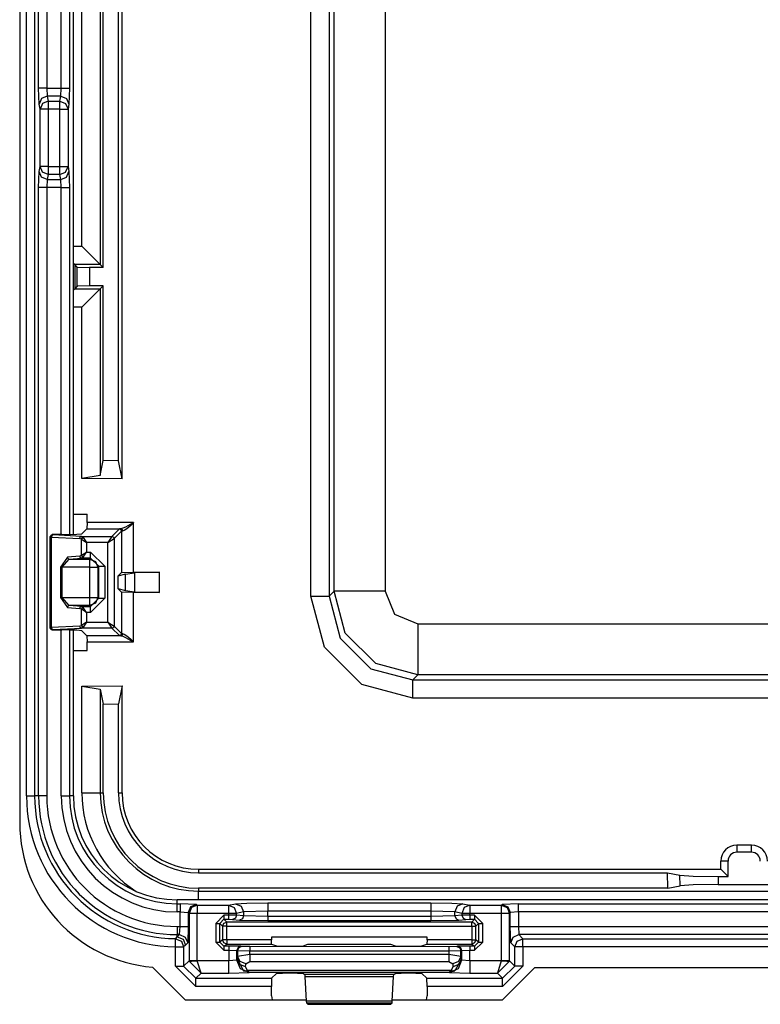
# Model space of a CAD drawing. Extents: x -260 to 40, y -63 to 176.
# Drawn here: x -139 to -137, y -58 to -56 of the extents above; entities that cross this region are included whole.
import ezdxf

# ---------------------------------------------------------------- set-up
doc = ezdxf.new("R2010")
doc.units = 0
doc.header["$MEASUREMENT"] = 0
doc.layers.add('TFR-TRI', color=7, linetype='CONTINUOUS')

msp = doc.modelspace()

# ---------------------------------------------------------------- linework, layer by layer
at = {"layer": 'TFR-TRI', "color": 83, "linetype": 'CONTINUOUS'}
for p, q in [((-139.0931, -53.4552), (-139.0931, -57.7465)), ((-138.768, -58.0996), (-138.688, -58.1796)), ((-137.8317, -58.1008), (-137.9105, -58.1796)), ((-137.8317, -58.1008), (-136.8546, -58.1008)), ((-138.688, -58.1796), (-138.3915, -58.1796)), ((-138.1807, -58.1796), (-137.9105, -58.1796))]:
    msp.add_line(p, q, dxfattribs=at)
at = {"layer": 'TFR-TRI', "color": 3, "linetype": 'CONTINUOUS'}
for p, q in [((-139.0765, -57.6806), (-139.0765, -53.4431)), ((-139.0566, -53.4431), (-139.0566, -57.6806)), ((-138.9616, -57.0402), (-138.9616, -54.0836)), ((-138.9615, -57.0402), (-138.9615, -54.0836)), ((-139.0467, -55.9476), (-139.0467, -55.2762)), ((-139.0267, -55.2762), (-139.0267, -55.9476)), ((-138.9912, -55.9476), (-138.9912, -55.2762)), ((-138.9712, -55.2762), (-138.9712, -55.9476)), ((-139.0456, -55.987), (-139.0467, -55.9476)), ((-139.0406, -55.9476), (-139.0467, -55.9476)), ((-139.0267, -55.9476), (-139.0406, -55.9476)), ((-139.0267, -55.9476), (-138.9912, -55.9476)), ((-139.0267, -55.9476), (-139.0256, -55.9673)), ((-138.9924, -55.9673), (-138.9912, -55.9476)), ((-138.9912, -55.9476), (-138.9773, -55.9476)), ((-138.9773, -55.9476), (-138.9712, -55.9476)), ((-138.9712, -55.9476), (-138.9724, -55.987)), ((-139.0397, -55.9731), (-139.0456, -55.987)), ((-139.0256, -55.9673), (-139.0397, -55.9731)), ((-138.9924, -55.9673), (-139.0256, -55.9673)), ((-139.0256, -55.9673), (-139.0232, -55.9791)), ((-138.9947, -55.9791), (-138.9924, -55.9673)), ((-138.9924, -55.9673), (-138.9783, -55.9731)), ((-138.9783, -55.9731), (-138.9724, -55.987)), ((-139.0432, -55.9988), (-139.0456, -55.987)), ((-139.0373, -55.9849), (-139.0432, -55.9988)), ((-139.0232, -55.9791), (-139.0373, -55.9849)), ((-139.0232, -55.9791), (-138.9947, -55.9791)), ((-139.0232, -55.9791), (-139.0232, -55.9859)), ((-139.0232, -55.9859), (-139.0232, -55.9988)), ((-138.9947, -55.9859), (-138.9947, -55.9791)), ((-138.9947, -55.9791), (-138.9806, -55.9849)), ((-138.9947, -55.9988), (-138.9947, -55.9859)), ((-138.9806, -55.9849), (-138.9747, -55.9988)), ((-138.9724, -55.987), (-138.9747, -55.9988)), ((-139.0432, -56.1395), (-139.0432, -55.9988)), ((-139.0371, -55.9988), (-139.0432, -55.9988)), ((-139.0232, -55.9988), (-139.0371, -55.9988)), ((-138.9947, -55.9988), (-139.0232, -55.9988)), ((-139.0232, -55.9988), (-139.0232, -56.1395)), ((-138.9947, -56.1395), (-138.9947, -55.9988)), ((-138.9947, -55.9988), (-138.9808, -55.9988)), ((-138.9808, -55.9988), (-138.9747, -55.9988)), ((-138.9747, -55.9988), (-138.9747, -56.1395)), ((-139.0456, -56.1513), (-139.0432, -56.1395)), ((-139.0371, -56.1395), (-139.0432, -56.1395)), ((-139.0373, -56.1534), (-139.0432, -56.1395)), ((-139.0232, -56.1395), (-139.0371, -56.1395)), ((-139.0232, -56.1395), (-138.9947, -56.1395)), ((-139.0232, -56.1395), (-139.0232, -56.1523)), ((-138.9947, -56.1523), (-138.9947, -56.1395)), ((-138.9947, -56.1395), (-138.9808, -56.1395)), ((-138.9808, -56.1395), (-138.9747, -56.1395)), ((-138.9806, -56.1534), (-138.9747, -56.1395)), ((-138.9747, -56.1395), (-138.9724, -56.1513)), ((-139.0467, -56.1907), (-139.0456, -56.1513)), ((-139.0397, -56.1652), (-139.0456, -56.1513)), ((-139.0256, -56.171), (-139.0397, -56.1652)), ((-139.0232, -56.1592), (-139.0373, -56.1534)), ((-139.0232, -56.1592), (-139.0256, -56.171)), ((-139.0232, -56.1523), (-139.0232, -56.1592)), ((-138.9947, -56.1592), (-139.0232, -56.1592)), ((-138.9947, -56.1592), (-138.9947, -56.1523)), ((-138.9947, -56.1592), (-138.9806, -56.1534)), ((-138.9924, -56.171), (-138.9947, -56.1592)), ((-138.9924, -56.171), (-138.9783, -56.1652)), ((-138.9783, -56.1652), (-138.9724, -56.1513)), ((-138.9724, -56.1513), (-138.9712, -56.1907)), ((-139.0256, -56.171), (-139.0267, -56.1907)), ((-139.0256, -56.171), (-138.9924, -56.171)), ((-138.9912, -56.1907), (-138.9924, -56.171)), ((-139.0467, -57.6806), (-139.0467, -56.1907)), ((-139.0406, -56.1907), (-139.0467, -56.1907)), ((-139.0267, -56.1907), (-139.0406, -56.1907)), ((-138.9912, -56.1907), (-139.0267, -56.1907)), ((-139.0267, -56.1907), (-139.0267, -57.6806)), ((-138.9912, -57.0407), (-138.9912, -56.1907)), ((-138.9912, -56.1907), (-138.9773, -56.1907)), ((-138.9773, -56.1907), (-138.9712, -56.1907)), ((-138.9712, -56.1907), (-138.9712, -57.0405)), ((-138.9912, -57.6806), (-138.9912, -57.2741)), ((-138.9712, -57.2744), (-138.9712, -57.6806)), ((-138.9616, -57.6806), (-138.9616, -57.2747)), ((-138.9615, -57.6806), (-138.9615, -57.2747)), ((-139.0765, -57.6806), (-139.0626, -57.6806)), ((-139.0626, -57.6806), (-139.0566, -57.6806)), ((-139.0467, -57.6806), (-139.0566, -57.6806)), ((-139.0406, -57.6806), (-139.0467, -57.6806)), ((-139.0267, -57.6806), (-139.0406, -57.6806)), ((-138.9912, -57.6806), (-138.9773, -57.6806)), ((-138.9773, -57.6806), (-138.9712, -57.6806)), ((-138.9616, -57.6806), (-138.9712, -57.6806)), ((-136.3274, -57.9349), (-138.7072, -57.9349)), ((-136.3274, -57.935), (-138.7072, -57.935)), ((-138.7072, -57.9446), (-138.7072, -57.935)), ((-138.7072, -57.9446), (-138.7004, -57.9446)), ((-138.7072, -57.9507), (-138.7072, -57.9446)), ((-138.6604, -57.946), (-138.7004, -57.9446)), ((-138.7004, -57.9446), (-138.7004, -57.9507)), ((-138.6604, -57.946), (-138.6745, -57.9518)), ((-138.6585, -57.9479), (-138.6726, -57.9537)), ((-138.6604, -57.946), (-138.6585, -57.9479)), ((-138.6585, -57.9479), (-138.5816, -57.9479)), ((-138.6585, -57.9479), (-138.6585, -57.954)), ((-138.5816, -57.9479), (-138.5645, -57.9445)), ((-138.5816, -57.9479), (-138.5816, -57.954)), ((-138.5816, -57.9479), (-138.5677, -57.9538)), ((-138.5645, -57.9445), (-138.5372, -57.9428)), ((-138.5645, -57.9445), (-138.5506, -57.9504)), ((-138.5372, -57.9428), (-138.4857, -57.9422)), ((-138.4857, -57.9422), (-138.0864, -57.9422)), ((-138.4857, -57.9422), (-138.4857, -57.9483)), ((-138.4857, -57.9483), (-138.4857, -57.9622)), ((-138.0864, -57.9422), (-138.035, -57.9428)), ((-138.0864, -57.9422), (-138.0864, -57.9483)), ((-138.0864, -57.9483), (-138.0864, -57.9622)), ((-138.035, -57.9428), (-138.0076, -57.9445)), ((-138.0076, -57.9445), (-138.0215, -57.9504)), ((-138.0076, -57.9445), (-137.9906, -57.9479)), ((-137.9906, -57.9479), (-138.0044, -57.9538)), ((-137.9906, -57.9479), (-137.9137, -57.9479)), ((-137.9906, -57.9479), (-137.9906, -57.954)), ((-137.9137, -57.9479), (-137.9118, -57.946)), ((-137.9137, -57.9479), (-137.9137, -57.954)), ((-137.9137, -57.9479), (-137.8995, -57.9537)), ((-137.8718, -57.9446), (-137.9118, -57.946)), ((-137.9118, -57.946), (-137.8976, -57.9518)), ((-137.8718, -57.9446), (-136.7662, -57.9446)), ((-137.8718, -57.9507), (-137.8718, -57.9446)), ((-138.7072, -57.9646), (-138.7072, -57.9507)), ((-138.7004, -57.9646), (-138.7072, -57.9646)), ((-138.7004, -57.9507), (-138.7004, -57.9646)), ((-138.7004, -58.0002), (-138.7004, -57.9646)), ((-138.7004, -57.9646), (-138.6804, -57.966)), ((-138.6745, -57.9518), (-138.6804, -57.966)), ((-138.6785, -57.9679), (-138.6804, -57.966)), ((-138.6804, -57.966), (-138.6804, -58.0002)), ((-138.6726, -57.9537), (-138.6785, -57.9679)), ((-138.6785, -57.9679), (-138.6785, -58.0839)), ((-138.6724, -57.9679), (-138.6785, -57.9679)), ((-138.6585, -57.9679), (-138.6724, -57.9679)), ((-138.6585, -57.954), (-138.6585, -57.9679)), ((-138.5816, -57.9679), (-138.6585, -57.9679)), ((-138.6585, -58.0839), (-138.6585, -57.9679)), ((-138.593, -57.9725), (-138.613, -57.9925)), ((-138.5816, -57.9725), (-138.593, -57.9725)), ((-138.593, -57.9725), (-138.593, -57.9795)), ((-138.5816, -57.954), (-138.5816, -57.9679)), ((-138.5816, -57.9679), (-138.5816, -57.9725)), ((-138.5687, -57.9679), (-138.5816, -57.9679)), ((-138.5619, -57.9726), (-138.5816, -57.9725)), ((-138.5816, -57.9725), (-138.5816, -57.9795)), ((-138.5619, -57.9679), (-138.5687, -57.9679)), ((-138.5677, -57.9538), (-138.5619, -57.9679)), ((-138.5619, -57.9726), (-138.5648, -57.9797)), ((-138.5448, -57.9645), (-138.5619, -57.9679)), ((-138.5619, -57.9726), (-138.5619, -57.9679)), ((-138.5448, -57.9743), (-138.5619, -57.9726)), ((-138.5506, -57.9504), (-138.5448, -57.9645)), ((-138.4857, -57.9622), (-138.5448, -57.9645)), ((-138.5448, -57.9645), (-138.5448, -57.9743)), ((-138.0864, -57.9622), (-138.4857, -57.9622)), ((-138.4857, -57.9753), (-138.4857, -57.9622)), ((-138.0864, -57.9622), (-138.0864, -57.9753)), ((-138.0273, -57.9645), (-138.0864, -57.9622)), ((-138.0215, -57.9504), (-138.0273, -57.9645)), ((-138.0102, -57.9679), (-138.0273, -57.9645)), ((-138.0273, -57.9743), (-138.0273, -57.9645)), ((-138.0102, -57.9726), (-138.0273, -57.9743)), ((-138.0044, -57.9538), (-138.0102, -57.9679)), ((-138.0102, -57.9679), (-138.0102, -57.9726)), ((-138.0034, -57.9679), (-138.0102, -57.9679)), ((-137.9906, -57.9725), (-138.0102, -57.9726)), ((-138.0102, -57.9726), (-138.0074, -57.9797)), ((-137.9906, -57.9679), (-138.0034, -57.9679)), ((-137.9906, -57.954), (-137.9906, -57.9679)), ((-137.9137, -57.9679), (-137.9906, -57.9679)), ((-137.9906, -57.9725), (-137.9906, -57.9679)), ((-137.9792, -57.9725), (-137.9906, -57.9725)), ((-137.9906, -57.9725), (-137.9906, -57.9795)), ((-137.9592, -57.9925), (-137.9792, -57.9725)), ((-137.9792, -57.9725), (-137.9792, -57.9795)), ((-137.9137, -57.954), (-137.9137, -57.9679)), ((-137.9137, -57.9679), (-137.9137, -58.0839)), ((-137.8998, -57.9679), (-137.9137, -57.9679)), ((-137.8937, -57.9679), (-137.8998, -57.9679)), ((-137.8995, -57.9537), (-137.8937, -57.9679)), ((-137.8976, -57.9518), (-137.8918, -57.966)), ((-137.8918, -57.966), (-137.8937, -57.9679)), ((-137.8937, -58.0839), (-137.8937, -57.9679)), ((-137.8718, -57.9646), (-137.8918, -57.966)), ((-137.8918, -58.0002), (-137.8918, -57.966)), ((-137.8718, -57.9646), (-137.8718, -57.9507)), ((-136.7662, -57.9646), (-137.8718, -57.9646)), ((-137.8718, -57.9646), (-137.8718, -58.0002)), ((-138.613, -57.9925), (-138.613, -58.0381)), ((-138.613, -57.9925), (-138.606, -57.9925)), ((-138.606, -57.9925), (-138.603, -57.9925)), ((-138.603, -57.9925), (-138.593, -57.9825)), ((-138.603, -57.9925), (-138.5961, -57.9993)), ((-138.603, -58.0381), (-138.603, -57.9925)), ((-138.5961, -57.9993), (-138.5932, -57.9923)), ((-138.5932, -57.9923), (-138.5861, -57.9894)), ((-138.593, -57.9795), (-138.593, -57.9825)), ((-138.593, -57.9825), (-138.5816, -57.9825)), ((-138.5861, -57.9894), (-138.593, -57.9825)), ((-137.986, -57.9894), (-138.5861, -57.9894)), ((-138.5861, -57.9923), (-138.5861, -57.9894)), ((-138.5861, -57.9993), (-138.5861, -57.9923)), ((-138.5816, -57.9795), (-138.5816, -57.9825)), ((-138.5816, -57.9825), (-138.5718, -57.9826)), ((-138.5648, -57.9797), (-138.5718, -57.9826)), ((-138.5718, -57.9826), (-138.5547, -57.9843)), ((-138.5477, -57.9814), (-138.5547, -57.9843)), ((-138.5547, -57.9843), (-138.4857, -57.9853)), ((-138.5448, -57.9743), (-138.5477, -57.9814)), ((-138.4857, -57.9753), (-138.5448, -57.9743)), ((-138.0864, -57.9753), (-138.4857, -57.9753)), ((-138.4857, -57.9753), (-138.4857, -57.9823)), ((-138.4857, -57.9823), (-138.4857, -57.9853)), ((-138.4857, -57.9853), (-138.0864, -57.9853)), ((-138.0273, -57.9743), (-138.0864, -57.9753)), ((-138.0864, -57.9753), (-138.0864, -57.9823)), ((-138.0864, -57.9823), (-138.0864, -57.9853)), ((-138.0864, -57.9853), (-138.0175, -57.9843)), ((-138.0273, -57.9743), (-138.0244, -57.9814)), ((-138.0244, -57.9814), (-138.0175, -57.9843)), ((-138.0175, -57.9843), (-138.0004, -57.9826)), ((-138.0074, -57.9797), (-138.0004, -57.9826)), ((-138.0004, -57.9826), (-137.9906, -57.9825)), ((-137.9906, -57.9795), (-137.9906, -57.9825)), ((-137.9906, -57.9825), (-137.9792, -57.9825)), ((-137.9792, -57.9825), (-137.986, -57.9894)), ((-137.986, -57.9894), (-137.979, -57.9923)), ((-137.986, -57.9923), (-137.986, -57.9894)), ((-137.986, -57.9993), (-137.986, -57.9923)), ((-137.9792, -57.9795), (-137.9792, -57.9825)), ((-137.9792, -57.9825), (-137.9692, -57.9925)), ((-137.979, -57.9923), (-137.976, -57.9993)), ((-137.976, -57.9993), (-137.9692, -57.9925)), ((-137.9692, -57.9925), (-137.9692, -58.0383)), ((-137.9692, -57.9925), (-137.9662, -57.9925)), ((-137.9662, -57.9925), (-137.9592, -57.9925)), ((-137.9592, -58.0383), (-137.9592, -57.9925)), ((-138.7072, -58.0002), (-138.7004, -58.0002)), ((-138.7072, -58.0002), (-138.7072, -58.014)), ((-138.7072, -58.014), (-138.7072, -58.0201)), ((-138.7072, -58.0257), (-138.7072, -58.0201)), ((-138.7072, -58.0257), (-138.7017, -58.0201)), ((-138.7017, -58.0201), (-138.7072, -58.0201)), ((-138.7017, -58.0201), (-138.7004, -58.0002)), ((-138.7017, -58.0201), (-138.6876, -58.026)), ((-138.7004, -58.0002), (-138.6865, -58.0002)), ((-138.6865, -58.0002), (-138.6804, -58.0002)), ((-138.6804, -58.0002), (-138.6817, -58.0401)), ((-138.5961, -57.9993), (-138.5961, -58.033)), ((-138.5931, -57.9993), (-138.5961, -57.9993)), ((-138.5861, -57.9993), (-138.5931, -57.9993)), ((-138.5861, -57.9993), (-137.986, -57.9993)), ((-138.5861, -58.033), (-138.5861, -57.9993)), ((-137.986, -57.9993), (-137.986, -58.0331)), ((-137.986, -57.9993), (-137.979, -57.9993)), ((-137.979, -57.9993), (-137.976, -57.9993)), ((-137.976, -58.0331), (-137.976, -57.9993)), ((-137.8904, -58.0401), (-137.8918, -58.0002)), ((-137.8918, -58.0002), (-137.8857, -58.0002)), ((-137.8857, -58.0002), (-137.8718, -58.0002)), ((-137.8846, -58.026), (-137.8704, -58.0201)), ((-137.8718, -58.0002), (-136.7662, -58.0002)), ((-137.8718, -58.0002), (-137.8704, -58.0201)), ((-137.8704, -58.0201), (-137.8606, -58.03)), ((-136.7675, -58.0201), (-137.8704, -58.0201)), ((-138.7115, -58.0499), (-138.7114, -58.036)), ((-138.7114, -58.036), (-138.7113, -58.0299)), ((-138.7113, -58.0299), (-138.7106, -58.0292)), ((-138.7113, -58.0299), (-138.6973, -58.0359)), ((-138.7106, -58.0292), (-138.7072, -58.0257)), ((-138.7072, -58.0257), (-138.6931, -58.0315)), ((-138.6973, -58.0359), (-138.6916, -58.0499)), ((-138.6931, -58.0315), (-138.6872, -58.0456)), ((-138.6872, -58.0456), (-138.6916, -58.0499)), ((-138.6876, -58.026), (-138.6817, -58.0401)), ((-138.6817, -58.0401), (-138.6872, -58.0456)), ((-138.613, -58.0381), (-138.593, -58.0581)), ((-138.613, -58.0381), (-138.606, -58.0381)), ((-138.606, -58.0381), (-138.603, -58.0381)), ((-138.5961, -58.033), (-138.603, -58.0381)), ((-138.593, -58.0481), (-138.603, -58.0381)), ((-138.5932, -58.04), (-138.5961, -58.033)), ((-138.5931, -58.033), (-138.5961, -58.033)), ((-138.5861, -58.043), (-138.5932, -58.04)), ((-138.5861, -58.033), (-138.5931, -58.033)), ((-138.593, -58.0481), (-138.5861, -58.043)), ((-138.4767, -58.033), (-138.5861, -58.033)), ((-138.5861, -58.033), (-138.5861, -58.04)), ((-138.5861, -58.04), (-138.5861, -58.043)), ((-138.5861, -58.043), (-138.4764, -58.043)), ((-138.4767, -58.0261), (-138.4767, -58.033)), ((-138.0954, -58.0261), (-138.4767, -58.0261)), ((-138.4764, -58.043), (-138.4767, -58.033)), ((-138.4764, -58.043), (-138.4639, -58.0477)), ((-138.3982, -58.0477), (-138.3872, -58.0436)), ((-138.3872, -58.0436), (-138.1849, -58.0436)), ((-138.1849, -58.0436), (-138.1739, -58.0478)), ((-138.1083, -58.0478), (-138.0958, -58.0431)), ((-138.0954, -58.0331), (-138.0958, -58.0431)), ((-138.0958, -58.0431), (-137.986, -58.0431)), ((-138.0954, -58.0331), (-138.0954, -58.0261)), ((-137.986, -58.0331), (-138.0954, -58.0331)), ((-137.986, -58.0331), (-137.979, -58.0331)), ((-137.986, -58.0331), (-137.986, -58.0401)), ((-137.986, -58.0401), (-137.986, -58.0431)), ((-137.979, -58.0402), (-137.986, -58.0431)), ((-137.986, -58.0431), (-137.9792, -58.0483)), ((-137.9692, -58.0383), (-137.9792, -58.0483)), ((-137.9792, -58.0583), (-137.9592, -58.0383)), ((-137.976, -58.0331), (-137.979, -58.0402)), ((-137.979, -58.0331), (-137.976, -58.0331)), ((-137.9692, -58.0383), (-137.976, -58.0331)), ((-137.9692, -58.0383), (-137.9662, -58.0383)), ((-137.9662, -58.0383), (-137.9592, -58.0383)), ((-137.8904, -58.0401), (-137.8846, -58.026)), ((-137.8806, -58.05), (-137.8904, -58.0401)), ((-137.8806, -58.05), (-137.8747, -58.0358)), ((-137.8747, -58.0358), (-137.8606, -58.03)), ((-137.8606, -58.03), (-136.7774, -58.03)), ((-137.8606, -58.0361), (-137.8606, -58.03)), ((-137.8606, -58.05), (-137.8606, -58.0361)), ((-138.7115, -58.097), (-138.7115, -58.0499)), ((-138.7115, -58.0499), (-138.6977, -58.0499)), ((-138.6977, -58.0499), (-138.6916, -58.0499)), ((-138.6916, -58.0499), (-138.6916, -58.097)), ((-138.5812, -58.0481), (-138.593, -58.0481)), ((-138.593, -58.0481), (-138.593, -58.0511)), ((-138.593, -58.0511), (-138.593, -58.0581)), ((-138.593, -58.0581), (-138.5812, -58.0581)), ((-138.5512, -58.0485), (-138.5812, -58.0481)), ((-138.5812, -58.0481), (-138.5812, -58.0511)), ((-138.5812, -58.0511), (-138.5812, -58.0581)), ((-138.5812, -58.0581), (-138.5812, -58.0842)), ((-138.5812, -58.0581), (-138.5612, -58.0585)), ((-138.5583, -58.0514), (-138.5612, -58.0585)), ((-138.5612, -58.0825), (-138.5612, -58.0585)), ((-138.5612, -58.0585), (-138.5595, -58.0591)), ((-138.5595, -58.0591), (-138.5596, -58.0739)), ((-138.5296, -58.0683), (-138.5596, -58.0739)), ((-138.5566, -58.052), (-138.5595, -58.0591)), ((-138.5595, -58.0591), (-138.5296, -58.0594)), ((-138.5512, -58.0485), (-138.5583, -58.0514)), ((-138.5496, -58.0491), (-138.5566, -58.052)), ((-138.5496, -58.0491), (-138.5512, -58.0485)), ((-138.5296, -58.0494), (-138.5496, -58.0491)), ((-138.0426, -58.0495), (-138.5296, -58.0494)), ((-138.5296, -58.0494), (-138.5296, -58.0524)), ((-138.5296, -58.0524), (-138.5296, -58.0594)), ((-138.5296, -58.0683), (-138.5296, -58.0594)), ((-138.5296, -58.0594), (-138.0426, -58.0595)), ((-138.0426, -58.0683), (-138.5296, -58.0683)), ((-138.5296, -58.0683), (-138.5296, -58.0783)), ((-138.4639, -58.0477), (-138.4339, -58.0481)), ((-138.4339, -58.0481), (-138.4282, -58.0481)), ((-138.4282, -58.0481), (-138.3982, -58.0477)), ((-138.1739, -58.0478), (-138.1439, -58.0481)), ((-138.1439, -58.0481), (-138.1383, -58.0481)), ((-138.1383, -58.0481), (-138.1083, -58.0478)), ((-138.0226, -58.0492), (-138.0426, -58.0495)), ((-138.0426, -58.0495), (-138.0426, -58.0525)), ((-138.0426, -58.0525), (-138.0426, -58.0595)), ((-138.0426, -58.0595), (-138.0126, -58.0592)), ((-138.0426, -58.0595), (-138.0426, -58.0683)), ((-138.0126, -58.0739), (-138.0426, -58.0683)), ((-138.0426, -58.0683), (-138.0426, -58.0783)), ((-138.0209, -58.0486), (-138.0226, -58.0492)), ((-138.0226, -58.0492), (-138.0155, -58.0522)), ((-137.991, -58.0482), (-138.0209, -58.0486)), ((-138.0209, -58.0486), (-138.0139, -58.0515)), ((-138.0155, -58.0522), (-138.0126, -58.0592)), ((-138.0139, -58.0515), (-138.0109, -58.0586)), ((-138.0126, -58.0592), (-138.0109, -58.0586)), ((-138.0126, -58.0739), (-138.0126, -58.0592)), ((-138.0109, -58.0586), (-137.991, -58.0582)), ((-138.0109, -58.0586), (-138.0109, -58.0825)), ((-137.9792, -58.0483), (-137.991, -58.0482)), ((-137.991, -58.0482), (-137.991, -58.0512)), ((-137.991, -58.0512), (-137.991, -58.0582)), ((-137.991, -58.0582), (-137.9792, -58.0583)), ((-137.9909, -58.0842), (-137.991, -58.0582)), ((-137.9792, -58.0483), (-137.9792, -58.0512)), ((-137.9792, -58.0512), (-137.9792, -58.0583)), ((-137.8806, -58.097), (-137.8806, -58.05)), ((-137.8745, -58.05), (-137.8806, -58.05)), ((-137.8606, -58.05), (-137.8745, -58.05)), ((-136.7774, -58.05), (-137.8606, -58.05)), ((-137.8606, -58.05), (-137.8606, -58.097)), ((-138.6785, -58.0839), (-138.6916, -58.097)), ((-138.6724, -58.0839), (-138.6785, -58.0839)), ((-138.6785, -58.0839), (-138.6785, -58.0849)), ((-138.6785, -58.0849), (-138.6724, -58.0847)), ((-138.6488, -58.1142), (-138.6785, -58.0849)), ((-138.6585, -58.0839), (-138.6724, -58.0839)), ((-138.6724, -58.0847), (-138.6585, -58.0842)), ((-138.6585, -58.0842), (-138.6585, -58.0839)), ((-138.5812, -58.0842), (-138.6585, -58.0842)), ((-138.6488, -58.1142), (-138.6585, -58.0842)), ((-138.5612, -58.0825), (-138.5812, -58.0842)), ((-138.5812, -58.1051), (-138.5812, -58.0842)), ((-138.56, -58.0813), (-138.5612, -58.0825)), ((-138.5525, -58.1037), (-138.5612, -58.0825)), ((-138.5596, -58.0739), (-138.56, -58.0813)), ((-138.5541, -58.0935), (-138.56, -58.0813)), ((-138.56, -58.0813), (-138.5447, -58.1084)), ((-138.5536, -58.086), (-138.5596, -58.0739)), ((-138.54, -58.0987), (-138.5541, -58.0935)), ((-138.5396, -58.0912), (-138.5536, -58.086)), ((-138.54, -58.0987), (-138.5396, -58.0912)), ((-138.5396, -58.0912), (-138.5296, -58.0856)), ((-138.5296, -58.0783), (-138.5296, -58.0856)), ((-138.5296, -58.0856), (-138.0426, -58.0856)), ((-138.0426, -58.0783), (-138.0426, -58.0856)), ((-138.0426, -58.0856), (-138.0326, -58.0912)), ((-138.0186, -58.086), (-138.0326, -58.0912)), ((-138.0326, -58.0912), (-138.0321, -58.0987)), ((-138.0181, -58.0935), (-138.0321, -58.0987)), ((-138.0121, -58.0813), (-138.0275, -58.1084)), ((-138.0109, -58.0825), (-138.0197, -58.1037)), ((-138.0126, -58.0739), (-138.0186, -58.086)), ((-138.0121, -58.0813), (-138.0181, -58.0935)), ((-138.0121, -58.0813), (-138.0126, -58.0739)), ((-138.0109, -58.0825), (-138.0121, -58.0813)), ((-137.9909, -58.0842), (-138.0109, -58.0825)), ((-137.9137, -58.0842), (-137.9909, -58.0842)), ((-137.9909, -58.0842), (-137.9909, -58.1051)), ((-137.9137, -58.0842), (-137.9233, -58.1142)), ((-137.8937, -58.0849), (-137.9233, -58.1142)), ((-137.9137, -58.0839), (-137.9137, -58.0842)), ((-137.8998, -58.0839), (-137.9137, -58.0839)), ((-137.9137, -58.0842), (-137.8998, -58.0847)), ((-137.8937, -58.0839), (-137.8998, -58.0839)), ((-137.8998, -58.0847), (-137.8937, -58.0849)), ((-137.8806, -58.097), (-137.8937, -58.0839)), ((-137.8937, -58.0839), (-137.8937, -58.0849)), ((-138.6616, -58.147), (-138.7115, -58.097)), ((-138.7115, -58.097), (-138.6977, -58.097)), ((-138.6977, -58.097), (-138.6916, -58.097)), ((-138.6916, -58.097), (-138.6616, -58.127)), ((-138.6616, -58.127), (-138.6488, -58.1142)), ((-138.6488, -58.1142), (-138.5812, -58.1142)), ((-138.5812, -58.1142), (-138.5812, -58.1051)), ((-138.5812, -58.1142), (-138.5313, -58.1125)), ((-138.5313, -58.1125), (-138.5525, -58.1037)), ((-138.5447, -58.1084), (-138.5403, -58.1092)), ((-138.5308, -58.1121), (-138.5447, -58.1084)), ((-138.5403, -58.1092), (-138.5353, -58.1081)), ((-138.5353, -58.1081), (-138.54, -58.0987)), ((-138.0368, -58.1081), (-138.5353, -58.1081)), ((-138.5308, -58.1121), (-138.5353, -58.1081)), ((-138.5313, -58.1125), (-138.5308, -58.1121)), ((-138.5308, -58.1121), (-138.0414, -58.1121)), ((-138.4761, -58.127), (-138.4639, -58.1148)), ((-138.4639, -58.1148), (-138.4339, -58.1138)), ((-138.4339, -58.1138), (-138.4282, -58.1138)), ((-138.4282, -58.1138), (-138.3982, -58.1148)), ((-138.3982, -58.1148), (-138.3952, -58.1179)), ((-138.3952, -58.1179), (-138.3947, -58.1224)), ((-138.177, -58.1179), (-138.3952, -58.1179)), ((-138.1775, -58.1224), (-138.177, -58.1179)), ((-138.177, -58.1179), (-138.1739, -58.1148)), ((-138.1739, -58.1148), (-138.1439, -58.1138)), ((-138.1439, -58.1138), (-138.1383, -58.1138)), ((-138.1383, -58.1138), (-138.1083, -58.1148)), ((-138.1083, -58.1148), (-138.0961, -58.127)), ((-138.0414, -58.1121), (-138.0368, -58.1081)), ((-138.0414, -58.1121), (-138.0275, -58.1084)), ((-138.0414, -58.1121), (-138.0409, -58.1125)), ((-138.0197, -58.1037), (-138.0409, -58.1125)), ((-138.0409, -58.1125), (-137.9909, -58.1142)), ((-138.0321, -58.0987), (-138.0368, -58.1081)), ((-138.0319, -58.1092), (-138.0368, -58.1081)), ((-138.0275, -58.1084), (-138.0319, -58.1092)), ((-137.9909, -58.1051), (-137.9909, -58.1142)), ((-137.9909, -58.1142), (-137.9233, -58.1142)), ((-137.9233, -58.1142), (-137.9106, -58.127)), ((-137.8606, -58.097), (-137.9106, -58.147)), ((-137.9106, -58.127), (-137.8806, -58.097)), ((-137.8745, -58.097), (-137.8806, -58.097)), ((-137.8606, -58.097), (-137.8745, -58.097)), ((-138.6616, -58.127), (-138.4761, -58.127)), ((-138.6616, -58.1331), (-138.6616, -58.127)), ((-138.6616, -58.147), (-138.6616, -58.1331)), ((-138.4761, -58.127), (-138.4767, -58.147)), ((-138.3947, -58.1224), (-138.3913, -58.1827)), ((-138.3947, -58.1224), (-138.1775, -58.1224)), ((-138.1809, -58.1827), (-138.1775, -58.1224)), ((-138.0954, -58.147), (-138.0961, -58.127)), ((-138.0961, -58.127), (-137.9106, -58.127)), ((-137.9106, -58.1331), (-137.9106, -58.127)), ((-137.9106, -58.147), (-137.9106, -58.1331)), ((-138.4767, -58.147), (-138.6616, -58.147)), ((-138.4767, -58.1698), (-138.4767, -58.147)), ((-137.9106, -58.147), (-138.0954, -58.147)), ((-138.0954, -58.147), (-138.0954, -58.1696)), ((-138.4767, -58.1698), (-138.4751, -58.1796)), ((-138.3913, -58.1827), (-138.3908, -58.1873)), ((-138.1809, -58.1827), (-138.3913, -58.1827)), ((-138.3908, -58.1873), (-138.3874, -58.1906)), ((-138.3908, -58.1873), (-138.1814, -58.1873)), ((-138.3874, -58.1906), (-138.1847, -58.1906)), ((-138.1847, -58.1906), (-138.1814, -58.1873)), ((-138.1814, -58.1873), (-138.1809, -58.1827)), ((-138.0971, -58.1796), (-138.0954, -58.1696))]:
    msp.add_line(p, q, dxfattribs=at)
at = {"layer": 'TFR-TRI', "color": 11, "linetype": 'CONTINUOUS'}
for p, q in [((-138.3805, -57.1916), (-138.3805, -53.9322)), ((-138.3355, -53.9322), (-138.3355, -57.1916)), ((-138.3232, -57.1792), (-138.3232, -53.9446)), ((-138.1983, -53.9446), (-138.1983, -57.1792)), ((-138.8424, -56.9038), (-138.8424, -54.22)), ((-138.8512, -56.8597), (-138.8512, -54.2641)), ((-138.8887, -56.3868), (-138.8887, -54.737)), ((-138.8959, -54.7442), (-138.8959, -56.3796)), ((-138.9409, -56.3346), (-138.9409, -54.7892)), ((-138.9615, -56.3346), (-138.9409, -56.3346)), ((-138.9096, -56.3658), (-138.9409, -56.3346)), ((-138.9584, -56.3796), (-138.9615, -56.3765)), ((-138.8959, -56.3796), (-138.9584, -56.3796)), ((-138.9522, -56.3858), (-138.9584, -56.3796)), ((-138.9584, -56.3796), (-138.9584, -56.439)), ((-138.8959, -56.3796), (-138.9096, -56.3658)), ((-138.8887, -56.3868), (-138.8959, -56.3796)), ((-138.9522, -56.3858), (-138.9222, -56.3868)), ((-138.9522, -56.4328), (-138.9522, -56.3858)), ((-138.8887, -56.3868), (-138.9222, -56.3868)), ((-138.9222, -56.3868), (-138.9222, -56.4318)), ((-138.9584, -56.439), (-138.9615, -56.4421)), ((-138.9522, -56.4328), (-138.9584, -56.439)), ((-138.9584, -56.439), (-138.8959, -56.439)), ((-138.9222, -56.4318), (-138.9522, -56.4328)), ((-138.9096, -56.4527), (-138.9409, -56.484)), ((-138.8887, -56.4318), (-138.9222, -56.4318)), ((-138.8959, -56.439), (-138.9096, -56.4527)), ((-138.8887, -56.4318), (-138.8959, -56.439)), ((-138.8959, -56.439), (-138.8959, -56.8958)), ((-138.8887, -56.8594), (-138.8887, -56.4318)), ((-138.9409, -56.484), (-138.9615, -56.484)), ((-138.9409, -56.9032), (-138.9409, -56.484)), ((-138.8959, -56.8958), (-138.8887, -56.8594)), ((-138.8512, -56.8597), (-138.8887, -56.8594)), ((-138.8424, -56.9038), (-138.8512, -56.8597)), ((-138.8959, -56.8958), (-138.9409, -56.9032)), ((-138.8424, -56.9038), (-138.9409, -56.9032)), ((-138.9615, -56.991), (-138.9282, -56.991)), ((-138.9282, -57.0114), (-138.9282, -56.991)), ((-138.9287, -57.0264), (-138.9413, -57.039)), ((-138.9282, -57.0114), (-138.9287, -57.0264)), ((-138.9287, -57.0264), (-138.8453, -57.0264)), ((-138.8141, -57.0114), (-138.9282, -57.0114)), ((-138.849, -57.0269), (-138.8671, -57.045)), ((-138.8621, -57.05), (-138.844, -57.0319)), ((-138.8453, -57.0264), (-138.849, -57.0269)), ((-138.849, -57.0269), (-138.8455, -57.0284)), ((-138.8455, -57.0284), (-138.844, -57.0319)), ((-138.8409, -57.0253), (-138.8453, -57.0264)), ((-138.8453, -57.0264), (-138.8422, -57.0279)), ((-138.844, -57.0319), (-138.8409, -57.0314)), ((-138.844, -57.0319), (-138.844, -57.1335)), ((-138.8422, -57.0279), (-138.8409, -57.0314)), ((-138.8338, -57.0222), (-138.8409, -57.0253)), ((-138.8409, -57.0314), (-138.8371, -57.03)), ((-138.8371, -57.03), (-138.831, -57.0258)), ((-138.8225, -57.0161), (-138.8338, -57.0222)), ((-138.831, -57.0258), (-138.8213, -57.0177)), ((-138.8143, -57.0115), (-138.8225, -57.0161)), ((-138.8213, -57.0177), (-138.8142, -57.0115)), ((-138.8141, -57.0114), (-138.8143, -57.0115)), ((-138.8142, -57.0115), (-138.8141, -57.0114)), ((-138.8141, -57.1325), (-138.8141, -57.0114)), ((-139.014, -57.0408), (-139.019, -57.0458)), ((-139.019, -57.0458), (-139.019, -57.2691)), ((-139.019, -57.0458), (-139.0183, -57.0464)), ((-139.0169, -57.0429), (-139.0183, -57.0464)), ((-139.0183, -57.0464), (-139.0183, -57.2685)), ((-139.0183, -57.0464), (-139.0155, -57.0466)), ((-139.0133, -57.0414), (-139.0169, -57.0429)), ((-139.0143, -57.0431), (-139.0155, -57.0466)), ((-139.0155, -57.0466), (-138.946, -57.05)), ((-139.0155, -57.2683), (-139.0155, -57.0466)), ((-139.0114, -57.0416), (-139.0143, -57.0431)), ((-138.9902, -57.0408), (-139.014, -57.0408)), ((-139.0133, -57.0414), (-139.014, -57.0408)), ((-139.0114, -57.0416), (-139.0133, -57.0414)), ((-138.942, -57.045), (-139.0114, -57.0416)), ((-138.9902, -57.0408), (-138.969, -57.0405)), ((-138.969, -57.0405), (-138.953, -57.0399)), ((-138.953, -57.0399), (-138.9413, -57.039)), ((-138.946, -57.05), (-138.9448, -57.0465)), ((-138.942, -57.0519), (-138.946, -57.05)), ((-138.9448, -57.0465), (-138.942, -57.045)), ((-138.942, -57.045), (-138.8671, -57.045)), ((-138.942, -57.045), (-138.938, -57.0478)), ((-138.942, -57.0519), (-138.9404, -57.0494)), ((-138.942, -57.0914), (-138.942, -57.0519)), ((-138.942, -57.0519), (-138.9299, -57.0599)), ((-138.9404, -57.0494), (-138.938, -57.0478)), ((-138.938, -57.0478), (-138.9299, -57.0599)), ((-138.8671, -57.045), (-138.8771, -57.0599)), ((-138.8771, -57.0599), (-138.8621, -57.05)), ((-138.8671, -57.045), (-138.8636, -57.0464)), ((-138.8636, -57.0464), (-138.8621, -57.05)), ((-138.8621, -57.05), (-138.8621, -57.2649)), ((-138.8771, -57.0599), (-138.9299, -57.0599)), ((-138.9299, -57.0599), (-138.9299, -57.0833)), ((-138.8771, -57.255), (-138.8771, -57.0599)), ((-138.9763, -57.0955), (-138.9935, -57.1205)), ((-138.9894, -57.1205), (-138.9722, -57.1005)), ((-138.9459, -57.0933), (-138.9763, -57.0955)), ((-138.9763, -57.0955), (-138.9751, -57.099)), ((-138.9751, -57.099), (-138.9722, -57.1005)), ((-138.9722, -57.1005), (-138.9418, -57.0983)), ((-138.9722, -57.1005), (-138.9217, -57.1005)), ((-138.9459, -57.0933), (-138.942, -57.0914)), ((-138.9447, -57.0968), (-138.9459, -57.0933)), ((-138.9418, -57.0983), (-138.9447, -57.0968)), ((-138.942, -57.0914), (-138.9299, -57.0833)), ((-138.942, -57.0914), (-138.9404, -57.0939)), ((-138.9418, -57.0983), (-138.938, -57.0955)), ((-138.9195, -57.0983), (-138.9418, -57.0983)), ((-138.9404, -57.0939), (-138.938, -57.0955)), ((-138.938, -57.0955), (-138.9299, -57.0833)), ((-138.9299, -57.0833), (-138.9195, -57.0833)), ((-138.9217, -57.1005), (-138.9195, -57.0983)), ((-138.9217, -57.1005), (-138.9076, -57.1064)), ((-138.9217, -57.1067), (-138.9217, -57.1005)), ((-138.9195, -57.0833), (-138.8846, -57.1183)), ((-138.9195, -57.0937), (-138.9195, -57.0833)), ((-138.9195, -57.0983), (-138.9195, -57.0937)), ((-138.8995, -57.1183), (-138.9195, -57.0983)), ((-138.9935, -57.1205), (-138.9935, -57.1944)), ((-138.9917, -57.1205), (-138.9935, -57.1205)), ((-138.9894, -57.1205), (-138.9917, -57.1205)), ((-138.9217, -57.1205), (-138.9894, -57.1205)), ((-138.9894, -57.1944), (-138.9894, -57.1205)), ((-138.9217, -57.1205), (-138.9217, -57.1067)), ((-138.9217, -57.1944), (-138.9217, -57.1205)), ((-138.9217, -57.1205), (-138.908, -57.1205)), ((-138.908, -57.1205), (-138.9017, -57.1205)), ((-138.9076, -57.1064), (-138.9017, -57.1205)), ((-138.8995, -57.1183), (-138.9017, -57.1205)), ((-138.9017, -57.1205), (-138.9017, -57.1944)), ((-138.8995, -57.1966), (-138.8995, -57.1183)), ((-138.8995, -57.1183), (-138.8949, -57.1183)), ((-138.8949, -57.1183), (-138.8846, -57.1183)), ((-138.8846, -57.1183), (-138.8846, -57.1966)), ((-138.8531, -57.1425), (-138.844, -57.1335)), ((-138.8343, -57.1376), (-138.8531, -57.1425)), ((-138.8531, -57.1425), (-138.8531, -57.1724)), ((-138.844, -57.1335), (-138.8141, -57.1325)), ((-138.8343, -57.1376), (-138.8118, -57.1341)), ((-138.8343, -57.1773), (-138.8343, -57.1376)), ((-138.8141, -57.1325), (-138.7509, -57.1325)), ((-138.7509, -57.1325), (-138.8118, -57.1341)), ((-138.8118, -57.1341), (-138.8118, -57.1808)), ((-138.7509, -57.1825), (-138.7509, -57.1325)), ((-138.844, -57.1814), (-138.8531, -57.1724)), ((-138.8531, -57.1724), (-138.8343, -57.1773)), ((-138.8343, -57.1773), (-138.8118, -57.1808)), ((-138.9935, -57.1944), (-138.9763, -57.2194)), ((-138.9917, -57.1944), (-138.9935, -57.1944)), ((-138.9894, -57.1944), (-138.9917, -57.1944)), ((-138.9894, -57.1944), (-138.9217, -57.1944)), ((-138.9722, -57.2144), (-138.9894, -57.1944)), ((-138.9217, -57.2082), (-138.9217, -57.1944)), ((-138.9217, -57.1944), (-138.908, -57.1944)), ((-138.9195, -57.2166), (-138.8995, -57.1966)), ((-138.8846, -57.1966), (-138.9195, -57.2316)), ((-138.908, -57.1944), (-138.9017, -57.1944)), ((-138.9017, -57.1944), (-138.9076, -57.2085)), ((-138.9017, -57.1944), (-138.8995, -57.1966)), ((-138.8995, -57.1966), (-138.8949, -57.1966)), ((-138.8949, -57.1966), (-138.8846, -57.1966)), ((-138.844, -57.1814), (-138.844, -57.283)), ((-138.8141, -57.1825), (-138.844, -57.1814)), ((-138.7509, -57.1825), (-138.8141, -57.1825)), ((-138.8141, -57.3035), (-138.8141, -57.1825)), ((-138.8118, -57.1808), (-138.7509, -57.1825)), ((-138.3471, -57.3165), (-138.3805, -57.1916)), ((-138.3805, -57.1916), (-138.3493, -57.1916)), ((-138.3493, -57.1916), (-138.3355, -57.1916)), ((-138.3355, -57.1916), (-138.3232, -57.1792)), ((-138.3355, -57.1916), (-138.3081, -57.2941)), ((-138.2957, -57.2816), (-138.3232, -57.1792)), ((-138.2851, -57.1792), (-138.3232, -57.1792)), ((-138.1983, -57.1792), (-138.2851, -57.1792)), ((-138.1983, -57.1792), (-138.1749, -57.2358)), ((-138.9751, -57.2159), (-138.9763, -57.2194)), ((-138.9763, -57.2194), (-138.9459, -57.2216)), ((-138.9722, -57.2144), (-138.9751, -57.2159)), ((-138.9418, -57.2166), (-138.9722, -57.2144)), ((-138.9217, -57.2144), (-138.9722, -57.2144)), ((-138.9459, -57.2216), (-138.9447, -57.2181)), ((-138.942, -57.2235), (-138.9459, -57.2216)), ((-138.9447, -57.2181), (-138.9418, -57.2166)), ((-138.9404, -57.221), (-138.942, -57.2235)), ((-138.942, -57.263), (-138.942, -57.2235)), ((-138.9299, -57.2316), (-138.942, -57.2235)), ((-138.9418, -57.2166), (-138.9195, -57.2166)), ((-138.9418, -57.2166), (-138.938, -57.2194)), ((-138.938, -57.2194), (-138.9404, -57.221)), ((-138.9299, -57.2316), (-138.938, -57.2194)), ((-138.9217, -57.2144), (-138.9217, -57.2082)), ((-138.9076, -57.2085), (-138.9217, -57.2144)), ((-138.9195, -57.2166), (-138.9217, -57.2144)), ((-138.9195, -57.2212), (-138.9195, -57.2166)), ((-138.9195, -57.2316), (-138.9195, -57.2212)), ((-138.9195, -57.2316), (-138.9299, -57.2316)), ((-138.9299, -57.2316), (-138.9299, -57.255)), ((-138.1749, -57.2358), (-138.1183, -57.2592)), ((-139.0183, -57.2685), (-139.019, -57.2691)), ((-139.019, -57.2691), (-139.014, -57.2741)), ((-139.0155, -57.2683), (-139.0183, -57.2685)), ((-139.0183, -57.2685), (-139.0169, -57.272)), ((-139.0169, -57.272), (-139.0133, -57.2735)), ((-138.946, -57.2649), (-139.0155, -57.2683)), ((-139.0155, -57.2683), (-139.0143, -57.2718)), ((-139.0143, -57.2718), (-139.0114, -57.2733)), ((-139.014, -57.2741), (-139.0133, -57.2735)), ((-139.014, -57.2741), (-138.9902, -57.2741)), ((-139.0133, -57.2735), (-139.0114, -57.2733)), ((-139.0114, -57.2733), (-138.942, -57.2699)), ((-138.969, -57.2744), (-138.9902, -57.2741)), ((-138.953, -57.275), (-138.969, -57.2744)), ((-138.9413, -57.2759), (-138.953, -57.275)), ((-138.946, -57.2649), (-138.942, -57.263)), ((-138.9448, -57.2684), (-138.946, -57.2649)), ((-138.942, -57.2699), (-138.9448, -57.2684)), ((-138.9299, -57.255), (-138.942, -57.263)), ((-138.942, -57.263), (-138.9404, -57.2655)), ((-138.938, -57.2671), (-138.942, -57.2699)), ((-138.8671, -57.2699), (-138.942, -57.2699)), ((-138.9404, -57.2655), (-138.938, -57.2671)), ((-138.9299, -57.255), (-138.938, -57.2671)), ((-138.9299, -57.255), (-138.8771, -57.255)), ((-138.8771, -57.255), (-138.8671, -57.2699)), ((-138.8771, -57.255), (-138.8621, -57.2649)), ((-138.8636, -57.2685), (-138.8671, -57.2699)), ((-138.8671, -57.2699), (-138.849, -57.288)), ((-138.8621, -57.2649), (-138.8636, -57.2685)), ((-138.844, -57.283), (-138.8621, -57.2649)), ((-138.1183, -57.2592), (-136.5196, -57.2592)), ((-138.1183, -57.2592), (-138.1183, -57.346)), ((-138.9413, -57.2759), (-138.9287, -57.2885)), ((-138.9287, -57.2885), (-138.9282, -57.3035)), ((-138.8453, -57.2885), (-138.9287, -57.2885)), ((-138.8455, -57.2865), (-138.849, -57.288)), ((-138.849, -57.288), (-138.8453, -57.2885)), ((-138.844, -57.283), (-138.8455, -57.2865)), ((-138.8422, -57.287), (-138.8453, -57.2885)), ((-138.8453, -57.2885), (-138.8409, -57.2896)), ((-138.8409, -57.2835), (-138.844, -57.283)), ((-138.8409, -57.2835), (-138.8422, -57.287)), ((-138.8371, -57.2849), (-138.8409, -57.2835)), ((-138.8409, -57.2896), (-138.8338, -57.2927)), ((-138.831, -57.2891), (-138.8371, -57.2849)), ((-138.8338, -57.2927), (-138.8225, -57.2988)), ((-138.8213, -57.2972), (-138.831, -57.2891)), ((-138.8225, -57.2988), (-138.8143, -57.3034)), ((-138.8142, -57.3034), (-138.8213, -57.2972)), ((-138.3081, -57.2941), (-138.2332, -57.369)), ((-138.2207, -57.3566), (-138.2957, -57.2816)), ((-138.9282, -57.3035), (-138.8141, -57.3035)), ((-138.9282, -57.324), (-138.9282, -57.3035)), ((-138.8143, -57.3034), (-138.8141, -57.3035)), ((-138.8141, -57.3035), (-138.8142, -57.3034)), ((-138.2556, -57.408), (-138.3471, -57.3165)), ((-138.9615, -57.324), (-138.9282, -57.324)), ((-138.1183, -57.346), (-138.1183, -57.3841)), ((-138.2332, -57.369), (-138.1307, -57.3965)), ((-138.1183, -57.3841), (-138.2207, -57.3566)), ((-138.1183, -57.3841), (-138.1307, -57.3965)), ((-136.5196, -57.3841), (-138.1183, -57.3841)), ((-138.9409, -57.4117), (-138.8424, -57.4111)), ((-138.9409, -57.6725), (-138.9409, -57.4117)), ((-138.9409, -57.4117), (-138.8959, -57.4191)), ((-138.8959, -57.4191), (-138.8887, -57.4555)), ((-138.8959, -57.4191), (-138.8959, -57.6725)), ((-138.8424, -57.4111), (-138.8512, -57.4552)), ((-138.8424, -57.6725), (-138.8424, -57.4111)), ((-138.1307, -57.4414), (-138.2556, -57.408)), ((-138.1307, -57.3965), (-136.5073, -57.3965)), ((-138.1307, -57.4102), (-138.1307, -57.3965)), ((-138.1307, -57.4414), (-138.1307, -57.4102)), ((-136.5073, -57.4414), (-138.1307, -57.4414)), ((-138.8887, -57.4555), (-138.8512, -57.4552)), ((-138.8887, -57.6725), (-138.8887, -57.4555)), ((-138.8512, -57.6725), (-138.8512, -57.4552)), ((-138.9409, -57.6725), (-138.9096, -57.6725)), ((-138.9096, -57.6725), (-138.8959, -57.6725)), ((-138.8959, -57.6725), (-138.8887, -57.6725)), ((-138.8512, -57.6725), (-138.8424, -57.6725)), ((-137.301, -57.8009), (-137.337, -57.8009)), ((-137.337, -57.8009), (-137.337, -57.8184)), ((-137.301, -57.8184), (-137.301, -57.8009)), ((-137.301, -57.8184), (-137.337, -57.8184)), ((-137.376, -57.86), (-137.376, -57.8399)), ((-137.3585, -57.8399), (-137.376, -57.8399)), ((-137.3585, -57.8775), (-137.3585, -57.8399)), ((-138.6549, -57.86), (-137.376, -57.86)), ((-138.6549, -57.86), (-138.6549, -57.8688)), ((-138.6549, -57.8688), (-137.5065, -57.8688)), ((-137.5065, -57.8688), (-137.4763, -57.8747)), ((-137.5062, -57.9063), (-137.5065, -57.8688)), ((-137.4763, -57.8747), (-137.4437, -57.8767)), ((-137.4761, -57.9003), (-137.4763, -57.8747)), ((-137.4437, -57.8767), (-137.3824, -57.8775)), ((-137.3824, -57.8775), (-137.3585, -57.8775)), ((-137.3824, -57.8775), (-137.3823, -57.8976)), ((-137.3585, -57.8775), (-137.376, -57.86)), ((-137.5062, -57.9063), (-137.4761, -57.9003)), ((-137.4435, -57.8984), (-137.4761, -57.9003)), ((-137.3823, -57.8976), (-137.4435, -57.8984)), ((-137.3823, -57.8976), (-137.2557, -57.8976)), ((-137.5062, -57.9063), (-138.6549, -57.9063)), ((-138.6549, -57.9063), (-138.6549, -57.9135)), ((-138.6549, -57.9135), (-136.3274, -57.9135)), ((-138.6549, -57.9196), (-138.6549, -57.9135)), ((-138.6549, -57.9349), (-138.6549, -57.9196))]:
    msp.add_line(p, q, dxfattribs=at)
at = {"layer": 'TFR-TRI', "color": 3, "linetype": 'CONTINUOUS'}
for radius, end in [(0.3693, 269.3307), (0.3493, 269.3307), (0.3395, 270), (0.3195, 270), (0.284, 270), (0.264, 270), (0.2543, 270)]:
    msp.add_arc((-138.7072, -57.6806), radius, 180, end, dxfattribs=at)
at = {"layer": 'TFR-TRI', "color": 11, "linetype": 'CONTINUOUS'}
for centre, radius, start, end in [((-138.6549, -57.6725), 0.286, 180, 237.7266), ((-138.6549, -57.6725), 0.241, 180, 270), ((-138.6549, -57.6725), 0.2338, 180, 270), ((-138.6549, -57.6725), 0.1962, 180, 270), ((-138.6549, -57.6725), 0.1875, 180, 270), ((-137.337, -57.8399), 0.039, 90, 180), ((-137.301, -57.8399), 0.039, 0, 90), ((-137.337, -57.8399), 0.0215, 90, 180), ((-137.301, -57.8399), 0.0215, 0, 90)]:
    msp.add_arc(centre, radius, start, end, dxfattribs=at)
at = {"layer": 'TFR-TRI', "color": 83, "linetype": 'CONTINUOUS'}
msp.add_arc((-138.7388, -57.7465), 0.3543, 180, 265.2804, dxfattribs=at)

doc.saveas('drawing.dxf')
